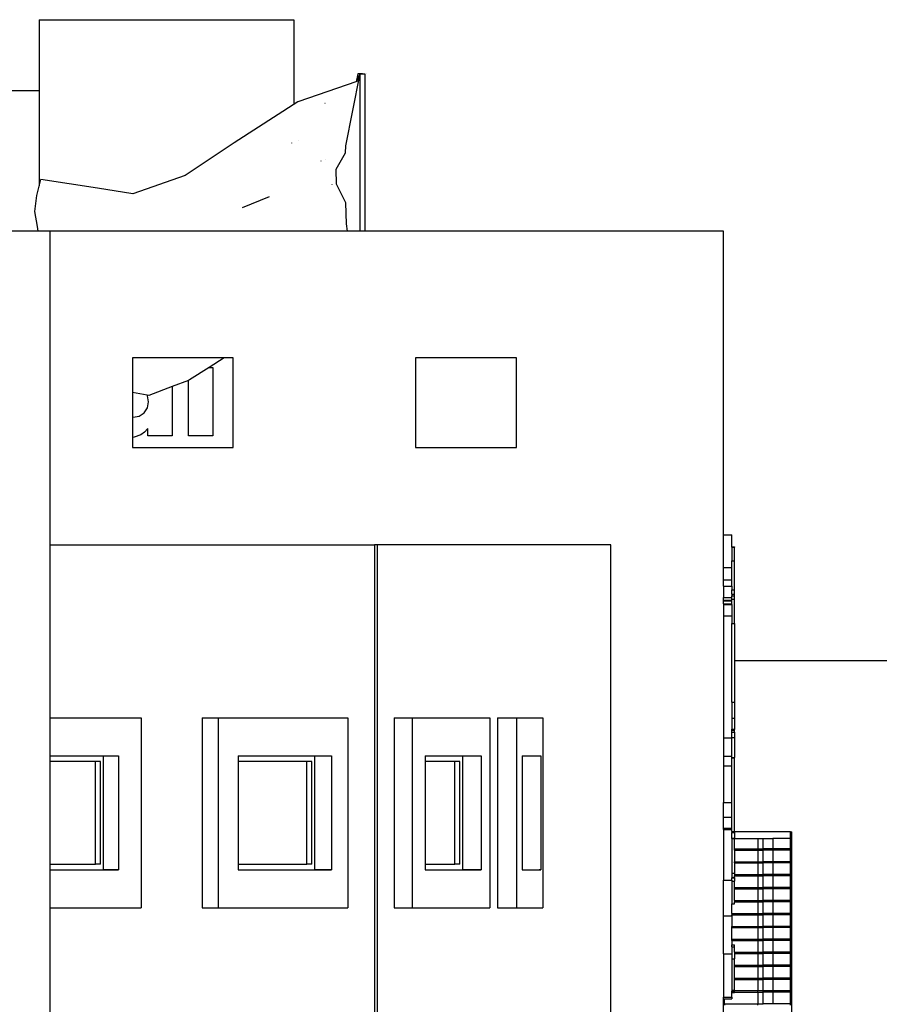
# Model space of a CAD drawing. Units: millimetres. Extents: x 1328 to 1490, y 991 to 1120.
# Drawn here: x 1383 to 1387, y 1008 to 1014 of the extents above; entities that cross this region are included whole.
import ezdxf

# ---------------------------------------------------------------- set-up
doc = ezdxf.new("R2010")
doc.units = ezdxf.units.MM
doc.layers.add('0-05-ABERTURAS', color=2, linetype='Continuous')
doc.layers.add('Piso', color=1, linetype='Continuous')

# ---------------------------------------------------------------- blocks, each defined once
blk = doc.blocks.new('ff2')
at = {"layer": '0-05-ABERTURAS', "color": 3}
for p, q in [((1420.5932, 1183.95), (1419.4377, 1183.95)), ((1420.5932, 1182.3), (1420.5932, 1183.95)), ((1420.6164, 1183.95), (1420.5932, 1183.95)), ((1420.5932, 1178.79), (1420.5932, 1182.3))]:
    blk.add_line(p, q, dxfattribs=at)
at = {"layer": '0-05-ABERTURAS'}
for p, q in [((1420.5932, 1182.3), (1422.2995, 1182.3)), ((1422.2995, 1182.3), (1422.2995, 1178.79)), ((1422.3136, 1182.3), (1422.2995, 1182.3)), ((1422.3136, 1182.3), (1422.3136, 1178.79)), ((1423.5441, 1182.3), (1422.3136, 1182.3)), ((1423.5441, 1178.79), (1423.5441, 1182.3)), ((1420.5932, 1181.39), (1421.0724, 1181.39)), ((1421.0724, 1181.39), (1421.0724, 1180.39)), ((1421.393, 1181.39), (1422.1606, 1181.39)), ((1421.393, 1181.39), (1421.393, 1180.39)), ((1421.4774, 1181.39), (1421.4774, 1180.39)), ((1422.1606, 1181.39), (1422.1606, 1180.39)), ((1422.404, 1181.39), (1422.9074, 1181.39)), ((1422.404, 1181.39), (1422.404, 1180.39)), ((1422.4977, 1181.39), (1422.4977, 1180.39)), ((1422.9074, 1181.39), (1422.9074, 1180.39)), ((1422.9479, 1181.39), (1423.185, 1181.39)), ((1422.9479, 1181.39), (1422.9479, 1180.39)), ((1423.0466, 1181.39), (1423.0466, 1180.39)), ((1423.185, 1181.39), (1423.185, 1180.39)), ((1420.5932, 1181.19), (1420.8732, 1181.19)), ((1420.5932, 1181.19), (1420.9529, 1181.19)), ((1420.8732, 1181.19), (1420.9529, 1181.19)), ((1420.9529, 1181.19), (1420.9529, 1180.59)), ((1421.5831, 1181.19), (1421.5831, 1181.16)), ((1421.5831, 1181.19), (1421.9846, 1181.19)), ((1421.5831, 1181.19), (1422.0745, 1181.19)), ((1421.5831, 1181.16), (1421.5831, 1180.62)), ((1421.9846, 1181.19), (1422.0745, 1181.19)), ((1422.0745, 1181.19), (1422.0745, 1180.59)), ((1422.5658, 1181.19), (1422.5658, 1181.16)), ((1422.5658, 1181.19), (1422.7636, 1181.19)), ((1422.5658, 1181.19), (1422.8606, 1181.19)), ((1422.5658, 1181.16), (1422.5658, 1180.62)), ((1422.7636, 1181.19), (1422.8606, 1181.19)), ((1422.8606, 1181.19), (1422.8606, 1180.59)), ((1423.0767, 1181.19), (1423.0767, 1181.16)), ((1423.0767, 1181.19), (1423.1664, 1181.19)), ((1423.0767, 1181.19), (1423.1748, 1181.19)), ((1423.0767, 1181.16), (1423.0767, 1180.62)), ((1423.1664, 1181.19), (1423.1748, 1181.19)), ((1423.1748, 1181.19), (1423.1748, 1180.59)), ((1420.5932, 1180.59), (1420.8732, 1180.59)), ((1420.5932, 1180.59), (1420.9529, 1180.59)), ((1420.9529, 1180.59), (1420.8732, 1180.59)), ((1421.5831, 1180.62), (1421.5831, 1180.59)), ((1421.5831, 1180.59), (1421.9846, 1180.59)), ((1421.5831, 1180.59), (1422.0745, 1180.59)), ((1422.0745, 1180.59), (1421.9846, 1180.59)), ((1422.5658, 1180.62), (1422.5658, 1180.59)), ((1422.5658, 1180.59), (1422.7636, 1180.59)), ((1422.5658, 1180.59), (1422.8606, 1180.59)), ((1422.8606, 1180.59), (1422.7636, 1180.59)), ((1423.0767, 1180.62), (1423.0767, 1180.59)), ((1423.0767, 1180.59), (1423.1664, 1180.59)), ((1423.0767, 1180.59), (1423.1748, 1180.59)), ((1423.1748, 1180.59), (1423.1664, 1180.59)), ((1420.5932, 1180.39), (1421.0724, 1180.39)), ((1421.393, 1180.39), (1422.1606, 1180.39)), ((1422.404, 1180.39), (1422.9074, 1180.39)), ((1422.9479, 1180.39), (1423.185, 1180.39))]:
    blk.add_line(p, q, dxfattribs=at)
at = {"layer": 'Piso'}
for p, q in [((1420.5358, 1185.0624), (1421.8758, 1185.0624)), ((1420.5358, 1185.0624), (1420.5358, 1184.1884)), ((1421.8758, 1185.0624), (1421.8758, 1184.6172)), ((1422.1494, 1184.3996), (1422.2232, 1184.7701)), ((1422.2131, 1184.7773), (1422.2038, 1184.7357)), ((1422.2072, 1184.7369), (1422.2232, 1184.7742)), ((1422.2131, 1184.7778), (1422.2132, 1184.7778)), ((1422.2131, 1184.7773), (1422.2131, 1184.7778)), ((1422.2238, 1184.7773), (1422.2131, 1184.7773)), ((1422.2232, 1184.7778), (1422.2232, 1184.7742)), ((1422.2232, 1184.7778), (1422.2493, 1184.7778)), ((1422.2232, 1184.7742), (1422.2238, 1184.7756)), ((1422.2232, 1184.7742), (1422.2232, 1184.7701)), ((1422.2232, 1184.7701), (1422.2238, 1184.773)), ((1422.2232, 1184.7701), (1422.2232, 1183.95)), ((1422.2273, 1184.7773), (1422.2252, 1184.7773)), ((1422.2301, 1184.7778), (1422.227, 1184.7778)), ((1422.2363, 1184.7778), (1422.2301, 1184.7778)), ((1422.2333, 1184.7773), (1422.2301, 1184.7773)), ((1422.2493, 1184.7778), (1422.2493, 1183.95)), ((1422.2594, 1184.7778), (1422.2595, 1184.7778)), ((1422.2072, 1184.7369), (1421.8963, 1184.6305)), ((1410.947, 1184.69), (1420.5358, 1184.69)), ((1421.8963, 1184.6305), (1421.5619, 1184.4151)), ((1422.0399, 1184.6223), (1422.0392, 1184.6214)), ((1422.0392, 1184.6214), (1422.0394, 1184.6223)), ((1421.5619, 1184.4151), (1421.3038, 1184.2421)), ((1421.8641, 1184.4142), (1421.8631, 1184.4132)), ((1421.8634, 1184.4139), (1421.8631, 1184.4132)), ((1421.8641, 1184.4142), (1421.8634, 1184.4139)), ((1421.899, 1184.4283), (1421.8984, 1184.4281)), ((1421.8991, 1184.4279), (1421.8984, 1184.4281)), ((1421.899, 1184.4283), (1421.8991, 1184.4279)), ((1422.0986, 1184.2761), (1422.148, 1184.3627)), ((1422.148, 1184.3627), (1422.1494, 1184.3996)), ((1422.0174, 1184.3203), (1422.017, 1184.3191)), ((1422.0402, 1184.3268), (1422.0399, 1184.3276)), ((1422.1002, 1184.1974), (1422.0986, 1184.2761)), ((1420.5233, 1184.1383), (1420.544, 1184.2216)), ((1420.8429, 1184.1756), (1420.544, 1184.2216)), ((1421.3038, 1184.2421), (1421.0279, 1184.1472)), ((1421.0279, 1184.1472), (1420.8429, 1184.1756)), ((1422.0762, 1184.1971), (1422.0758, 1184.1954)), ((1422.1493, 1184.0994), (1422.1002, 1184.1974)), ((1420.5127, 1184.0534), (1420.5233, 1184.1383)), ((1421.7464, 1184.1299), (1421.6046, 1184.0733)), ((1421.7466, 1184.1299), (1421.7464, 1184.1299)), ((1422.1529, 1183.9892), (1422.1493, 1184.0994)), ((1420.5276, 1183.9748), (1420.5127, 1184.0534)), ((1420.53, 1183.95), (1420.5276, 1183.9748)), ((1421.8344, 1183.95), (1420.6164, 1183.95)), ((1422.2232, 1183.95), (1421.8344, 1183.95)), ((1422.1577, 1183.95), (1422.1529, 1183.9892)), ((1422.2493, 1183.95), (1422.2232, 1183.95)), ((1424.1358, 1183.95), (1422.2493, 1183.95)), ((1424.1358, 1182.3531), (1424.1358, 1183.95)), ((1421.51, 1183.2833), (1421.0262, 1183.2833)), ((1421.0262, 1183.2833), (1421.0262, 1183.1009)), ((1421.51, 1183.2833), (1421.4298, 1183.2325)), ((1421.5562, 1183.2833), (1421.51, 1183.2833)), ((1421.5562, 1182.8114), (1421.5562, 1183.2833)), ((1422.5162, 1183.2833), (1422.5162, 1182.8114)), ((1423.0462, 1183.2833), (1422.5162, 1183.2833)), ((1423.0462, 1182.8114), (1423.0462, 1183.2833)), ((1421.4298, 1183.2325), (1421.3269, 1183.1673)), ((1421.4298, 1183.2325), (1421.4494, 1183.2325)), ((1421.4494, 1183.2325), (1421.4494, 1182.8729)), ((1421.3219, 1183.1654), (1421.2355, 1183.1326)), ((1421.3269, 1183.1673), (1421.3219, 1183.1654)), ((1421.3219, 1182.8729), (1421.3219, 1183.1654)), ((1421.2355, 1183.1326), (1421.1125, 1183.0859)), ((1421.2355, 1183.1326), (1421.2355, 1182.8729)), ((1421.1037, 1183.0874), (1421.0262, 1183.1009)), ((1421.0262, 1183.1009), (1421.0262, 1182.9721)), ((1421.1059, 1183.0841), (1421.1037, 1183.0874)), ((1421.1125, 1183.0859), (1421.1037, 1183.0874)), ((1421.1119, 1183.0527), (1421.1059, 1183.0841)), ((1421.0882, 1182.9948), (1421.106, 1183.0211)), ((1421.106, 1183.0211), (1421.1119, 1183.0527)), ((1421.0262, 1182.9721), (1421.0302, 1182.9713)), ((1421.0262, 1182.9721), (1421.0262, 1182.8646)), ((1421.0302, 1182.9713), (1421.0618, 1182.9772)), ((1421.0618, 1182.9772), (1421.0882, 1182.9948)), ((1421.108, 1182.9128), (1421.0898, 1182.893)), ((1421.108, 1182.8729), (1421.108, 1182.9128)), ((1421.0366, 1182.8658), (1421.0262, 1182.8646)), ((1421.0262, 1182.8646), (1421.0262, 1182.8114)), ((1421.0713, 1182.8795), (1421.0366, 1182.8658)), ((1421.0898, 1182.893), (1421.0713, 1182.8795)), ((1421.2355, 1182.8729), (1421.108, 1182.8729)), ((1421.4494, 1182.8729), (1421.3219, 1182.8729)), ((1421.0262, 1182.8114), (1421.5562, 1182.8114)), ((1422.5162, 1182.8114), (1423.0462, 1182.8114)), ((1424.1358, 1182.3531), (1424.1798, 1182.3531)), ((1424.1358, 1182.1808), (1424.1358, 1182.3531)), ((1424.1798, 1182.2901), (1424.1798, 1182.3531)), ((1424.1798, 1182.2885), (1424.1798, 1182.2901)), ((1424.1798, 1182.2901), (1424.193, 1182.2901)), ((1424.1798, 1182.2885), (1424.193, 1182.2885)), ((1424.1798, 1182.2885), (1424.1798, 1182.2158)), ((1424.193, 1182.2901), (1424.193, 1182.2885)), ((1424.193, 1182.2158), (1424.193, 1182.2885)), ((1424.1358, 1182.1166), (1424.1358, 1182.1808)), ((1424.1358, 1182.1808), (1424.1798, 1182.1808)), ((1424.1798, 1182.2158), (1424.193, 1182.2158)), ((1424.1798, 1182.1808), (1424.1798, 1182.2158)), ((1424.1798, 1182.1166), (1424.1798, 1182.1808)), ((1424.193, 1182.0636), (1424.193, 1182.2158)), ((1424.1358, 1182.1166), (1424.1798, 1182.1166)), ((1424.1358, 1182.0821), (1424.1358, 1182.1166)), ((1424.1358, 1182.0821), (1424.1798, 1182.0821)), ((1424.1358, 1182.0821), (1424.1358, 1182.0224)), ((1424.1798, 1182.0821), (1424.1798, 1182.1166)), ((1424.1798, 1182.0821), (1424.1798, 1182.0636)), ((1424.1798, 1182.0636), (1424.193, 1182.0636)), ((1424.1798, 1182.0413), (1424.1798, 1182.0636)), ((1424.1798, 1182.0413), (1424.193, 1182.0413)), ((1424.1798, 1182.0413), (1424.1798, 1182.032)), ((1424.1798, 1182.032), (1424.193, 1182.032)), ((1424.1798, 1182.0224), (1424.1798, 1182.032)), ((1424.193, 1182.0413), (1424.193, 1182.0636)), ((1424.193, 1182.032), (1424.193, 1182.0413)), ((1424.193, 1182.0145), (1424.193, 1182.032)), ((1424.1358, 1182.0224), (1424.1798, 1182.0224)), ((1424.1358, 1182.0093), (1424.1358, 1182.0224)), ((1424.1358, 1182.0064), (1424.1358, 1182.0093)), ((1424.1358, 1182.0093), (1424.1798, 1182.0093)), ((1424.1358, 1181.9895), (1424.1358, 1182.0064)), ((1424.1358, 1182.0064), (1424.1798, 1182.0064)), ((1424.1358, 1181.9895), (1424.1798, 1181.9895)), ((1424.1358, 1181.9895), (1424.1358, 1181.9862)), ((1424.1358, 1181.9862), (1424.1798, 1181.9862)), ((1424.1358, 1181.9862), (1424.1358, 1181.9273)), ((1424.1798, 1182.0145), (1424.1798, 1182.0224)), ((1424.1798, 1182.0145), (1424.193, 1182.0145)), ((1424.1798, 1182.0093), (1424.1798, 1182.0145)), ((1424.1798, 1182.0064), (1424.1798, 1182.0093)), ((1424.1798, 1181.9895), (1424.1798, 1182.0064)), ((1424.1798, 1181.9862), (1424.1798, 1181.9895)), ((1424.1798, 1181.9862), (1424.1798, 1181.9273)), ((1424.193, 1181.8857), (1424.193, 1182.0145)), ((1424.1358, 1181.9273), (1424.1798, 1181.9273)), ((1424.1358, 1181.9273), (1424.1358, 1181.2841)), ((1424.1798, 1181.9273), (1424.1798, 1181.8857)), ((1424.1798, 1181.8857), (1424.193, 1181.8857)), ((1424.1798, 1181.4729), (1424.1798, 1181.8857)), ((1424.193, 1181.8857), (1424.193, 1181.69)), ((1431.9236, 1181.69), (1424.193, 1181.69)), ((1424.193, 1181.69), (1424.193, 1181.4729)), ((1424.1798, 1181.4729), (1424.193, 1181.4729)), ((1424.1798, 1181.4729), (1424.1798, 1181.3877)), ((1424.193, 1181.4729), (1424.193, 1181.3877)), ((1424.1798, 1181.3877), (1424.193, 1181.3877)), ((1424.1798, 1181.3877), (1424.1798, 1181.3308)), ((1424.193, 1181.3877), (1424.193, 1181.3308)), ((1424.1798, 1181.3308), (1424.193, 1181.3308)), ((1424.1798, 1181.3295), (1424.1798, 1181.3308)), ((1424.1798, 1181.3295), (1424.193, 1181.3295)), ((1424.1798, 1181.3254), (1424.1798, 1181.3295)), ((1424.1798, 1181.3254), (1424.193, 1181.3254)), ((1424.1798, 1181.3152), (1424.1798, 1181.3254)), ((1424.1798, 1181.3152), (1424.193, 1181.3152)), ((1424.1798, 1181.2863), (1424.1798, 1181.3152)), ((1424.193, 1181.3308), (1424.193, 1181.3295)), ((1424.193, 1181.3254), (1424.193, 1181.3295)), ((1424.193, 1181.3152), (1424.193, 1181.3254)), ((1424.193, 1181.3152), (1424.193, 1181.2863)), ((1424.1358, 1181.2841), (1424.1798, 1181.2841)), ((1424.1358, 1181.2841), (1424.1358, 1181.1883)), ((1424.1798, 1181.2863), (1424.193, 1181.2863)), ((1424.1798, 1181.2841), (1424.1798, 1181.2863)), ((1424.1798, 1181.1883), (1424.1798, 1181.2841)), ((1424.193, 1181.2863), (1424.193, 1181.1823)), ((1420.8326, 1181.16), (1420.5932, 1181.16)), ((1420.8326, 1180.62), (1420.8326, 1181.16)), ((1420.8589, 1181.16), (1420.8326, 1181.16)), ((1420.8589, 1180.62), (1420.8589, 1181.16)), ((1420.8732, 1181.19), (1420.8732, 1180.59)), ((1421.9439, 1181.16), (1421.5831, 1181.16)), ((1421.9439, 1180.62), (1421.9439, 1181.16)), ((1421.9703, 1181.16), (1421.9439, 1181.16)), ((1421.9703, 1180.62), (1421.9703, 1181.16)), ((1421.9846, 1181.19), (1421.9846, 1180.59)), ((1422.7229, 1181.16), (1422.5658, 1181.16)), ((1422.7229, 1180.62), (1422.7229, 1181.16)), ((1422.7492, 1181.16), (1422.7229, 1181.16)), ((1422.7492, 1180.62), (1422.7492, 1181.16)), ((1422.7636, 1181.19), (1422.7636, 1180.59)), ((1424.1358, 1181.1883), (1424.1798, 1181.1883)), ((1424.1358, 1181.1883), (1424.1358, 1181.1384)), ((1424.1798, 1181.1823), (1424.1798, 1181.1883)), ((1424.1798, 1181.1789), (1424.1798, 1181.1823)), ((1424.1798, 1181.1823), (1424.193, 1181.1823)), ((1424.1798, 1181.1789), (1424.193, 1181.1789)), ((1424.1798, 1181.1384), (1424.1798, 1181.1789)), ((1424.193, 1181.1789), (1424.193, 1181.1823)), ((1424.193, 1180.7914), (1424.193, 1181.1789)), ((1424.1358, 1181.1384), (1424.1798, 1181.1384)), ((1424.1358, 1181.1384), (1424.1358, 1180.9449)), ((1424.1798, 1180.9449), (1424.1798, 1181.1384)), ((1424.1358, 1180.9449), (1424.1798, 1180.9449)), ((1424.1358, 1180.8682), (1424.1358, 1180.9449)), ((1424.1798, 1180.8682), (1424.1798, 1180.9449)), ((1424.1358, 1180.8102), (1424.1358, 1180.8682)), ((1424.1358, 1180.8682), (1424.1798, 1180.8682)), ((1424.1798, 1180.8102), (1424.1798, 1180.8682)), ((1424.1358, 1180.802), (1424.1358, 1180.8102)), ((1424.1358, 1180.8102), (1424.1798, 1180.8102)), ((1424.1358, 1180.802), (1424.1798, 1180.802)), ((1424.1358, 1180.802), (1424.1358, 1180.5356)), ((1424.1798, 1180.802), (1424.1798, 1180.8102)), ((1424.1798, 1180.7914), (1424.1798, 1180.802)), ((1424.1798, 1180.7914), (1424.193, 1180.7914)), ((1424.1798, 1180.7914), (1424.1798, 1180.787)), ((1424.1798, 1180.787), (1424.193, 1180.787)), ((1424.1798, 1180.7576), (1424.1798, 1180.787)), ((1424.193, 1180.7914), (1424.193, 1180.79)), ((1424.193, 1180.787), (1424.193, 1180.79)), ((1424.4886, 1180.79), (1424.193, 1180.79)), ((1424.193, 1180.787), (1424.193, 1180.7576)), ((1424.4886, 1180.756), (1424.4886, 1180.79)), ((1424.4886, 1180.79), (1424.4948, 1180.79)), ((1424.4948, 1180.756), (1424.4948, 1180.79)), ((1424.1798, 1180.7561), (1424.1798, 1180.7576)), ((1424.1798, 1180.7576), (1424.193, 1180.7576)), ((1424.1798, 1180.7561), (1424.193, 1180.7561)), ((1424.1798, 1180.7561), (1424.1798, 1180.5738)), ((1424.193, 1180.7576), (1424.193, 1180.7561)), ((1424.193, 1180.7561), (1424.193, 1180.756)), ((1424.193, 1180.756), (1424.3162, 1180.756)), ((1424.193, 1180.7014), (1424.193, 1180.756)), ((1424.3162, 1180.756), (1424.3174, 1180.756)), ((1424.3162, 1180.756), (1424.3162, 1180.7014)), ((1424.3174, 1180.756), (1424.3174, 1180.7014)), ((1424.3174, 1180.756), (1424.3446, 1180.756)), ((1424.3446, 1180.756), (1424.3948, 1180.756)), ((1424.3446, 1180.7014), (1424.3446, 1180.756)), ((1424.3948, 1180.756), (1424.3948, 1180.7014)), ((1424.4886, 1180.756), (1424.3948, 1180.756)), ((1424.4886, 1180.756), (1424.4948, 1180.756)), ((1424.4886, 1180.7014), (1424.4886, 1180.756)), ((1424.4948, 1178.824), (1424.4948, 1180.756)), ((1424.193, 1180.7014), (1424.3162, 1180.7014)), ((1424.193, 1180.6946), (1424.193, 1180.7014)), ((1424.193, 1180.6946), (1424.3162, 1180.6946)), ((1424.193, 1180.6946), (1424.193, 1180.6334)), ((1424.3162, 1180.7014), (1424.3174, 1180.7014)), ((1424.3162, 1180.6946), (1424.3162, 1180.7014)), ((1424.3162, 1180.6946), (1424.3174, 1180.6946)), ((1424.3162, 1180.6946), (1424.3162, 1180.6334)), ((1424.3174, 1180.7014), (1424.3446, 1180.7014)), ((1424.3174, 1180.6946), (1424.3174, 1180.7014)), ((1424.3174, 1180.6946), (1424.3446, 1180.6946)), ((1424.3174, 1180.6946), (1424.3174, 1180.6334)), ((1424.3446, 1180.6988), (1424.3446, 1180.7014)), ((1424.3948, 1180.7014), (1424.3446, 1180.7014)), ((1424.3446, 1180.6946), (1424.3446, 1180.698)), ((1424.3446, 1180.6334), (1424.3446, 1180.6946)), ((1424.3948, 1180.6946), (1424.3446, 1180.6946)), ((1424.3948, 1180.7014), (1424.3948, 1180.6988)), ((1424.4886, 1180.7014), (1424.3948, 1180.7014)), ((1424.3948, 1180.698), (1424.3948, 1180.6946)), ((1424.3948, 1180.6946), (1424.3948, 1180.6334)), ((1424.4886, 1180.6946), (1424.3948, 1180.6946)), ((1424.4886, 1180.7014), (1424.4886, 1180.6946)), ((1424.4886, 1180.6334), (1424.4886, 1180.6946)), ((1424.193, 1180.6334), (1424.3162, 1180.6334)), ((1424.193, 1180.6266), (1424.193, 1180.6334)), ((1424.193, 1180.6266), (1424.3162, 1180.6266)), ((1424.193, 1180.6266), (1424.193, 1180.5738)), ((1424.3162, 1180.6334), (1424.3174, 1180.6334)), ((1424.3162, 1180.6266), (1424.3162, 1180.6334)), ((1424.3162, 1180.6266), (1424.3174, 1180.6266)), ((1424.3162, 1180.6266), (1424.3162, 1180.5653)), ((1424.3174, 1180.6334), (1424.3446, 1180.6334)), ((1424.3174, 1180.6266), (1424.3174, 1180.6334)), ((1424.3174, 1180.6266), (1424.3446, 1180.6266)), ((1424.3174, 1180.6266), (1424.3174, 1180.5653)), ((1424.3446, 1180.6332), (1424.3446, 1180.6334)), ((1424.3948, 1180.6334), (1424.3446, 1180.6334)), ((1424.3446, 1180.6283), (1424.3446, 1180.6329)), ((1424.3446, 1180.6266), (1424.3446, 1180.6276)), ((1424.3446, 1180.5653), (1424.3446, 1180.6266)), ((1424.3948, 1180.6266), (1424.3446, 1180.6266)), ((1424.3948, 1180.6334), (1424.3948, 1180.6332)), ((1424.4886, 1180.6334), (1424.3948, 1180.6334)), ((1424.3948, 1180.6329), (1424.3948, 1180.6283)), ((1424.3948, 1180.6276), (1424.3948, 1180.6266)), ((1424.3948, 1180.6266), (1424.3948, 1180.5653)), ((1424.4886, 1180.6266), (1424.3948, 1180.6266)), ((1424.4886, 1180.6334), (1424.4886, 1180.6266)), ((1424.4886, 1180.5653), (1424.4886, 1180.6266)), ((1420.5932, 1180.62), (1420.8326, 1180.62)), ((1420.8589, 1180.62), (1420.8326, 1180.62)), ((1421.5831, 1180.62), (1421.9439, 1180.62)), ((1421.9703, 1180.62), (1421.9439, 1180.62)), ((1422.5658, 1180.62), (1422.7229, 1180.62)), ((1422.7492, 1180.62), (1422.7229, 1180.62)), ((1424.1798, 1180.5738), (1424.193, 1180.5738)), ((1424.1798, 1180.5738), (1424.1798, 1180.5503)), ((1424.193, 1180.5738), (1424.193, 1180.5653)), ((1424.1358, 1180.5356), (1424.1798, 1180.5356)), ((1424.1358, 1180.3491), (1424.1358, 1180.5356)), ((1424.1798, 1180.5503), (1424.193, 1180.5503)), ((1424.1798, 1180.5503), (1424.1798, 1180.5489)), ((1424.1798, 1180.5489), (1424.193, 1180.5489)), ((1424.1798, 1180.5356), (1424.1798, 1180.5489)), ((1424.1798, 1180.5356), (1424.1798, 1180.5317)), ((1424.1798, 1180.5317), (1424.193, 1180.5317)), ((1424.1798, 1180.5317), (1424.1798, 1180.411)), ((1424.193, 1180.5653), (1424.3162, 1180.5653)), ((1424.193, 1180.5653), (1424.193, 1180.5585)), ((1424.193, 1180.5585), (1424.3162, 1180.5585)), ((1424.193, 1180.5503), (1424.193, 1180.5585)), ((1424.193, 1180.5503), (1424.193, 1180.5489)), ((1424.193, 1180.5489), (1424.193, 1180.5317)), ((1424.193, 1180.4973), (1424.193, 1180.5317)), ((1424.3162, 1180.5653), (1424.3174, 1180.5653)), ((1424.3162, 1180.5585), (1424.3162, 1180.5653)), ((1424.3162, 1180.5585), (1424.3174, 1180.5585)), ((1424.3162, 1180.5585), (1424.3162, 1180.4973)), ((1424.3174, 1180.5653), (1424.3446, 1180.5653)), ((1424.3174, 1180.5585), (1424.3174, 1180.5653)), ((1424.3174, 1180.5585), (1424.3446, 1180.5585)), ((1424.3174, 1180.5585), (1424.3174, 1180.4973)), ((1424.3446, 1180.5636), (1424.3446, 1180.5653)), ((1424.3948, 1180.5653), (1424.3446, 1180.5653)), ((1424.3446, 1180.5585), (1424.3446, 1180.5628)), ((1424.3446, 1180.4973), (1424.3446, 1180.5585)), ((1424.3948, 1180.5585), (1424.3446, 1180.5585)), ((1424.3948, 1180.5653), (1424.3948, 1180.5636)), ((1424.4886, 1180.5653), (1424.3948, 1180.5653)), ((1424.3948, 1180.5628), (1424.3948, 1180.5585)), ((1424.3948, 1180.5585), (1424.3948, 1180.4973)), ((1424.4886, 1180.5585), (1424.3948, 1180.5585)), ((1424.4886, 1180.5585), (1424.4886, 1180.5653)), ((1424.4886, 1180.4973), (1424.4886, 1180.5585)), ((1424.193, 1180.4973), (1424.3162, 1180.4973)), ((1424.193, 1180.4905), (1424.193, 1180.4973)), ((1424.193, 1180.4905), (1424.3162, 1180.4905)), ((1424.193, 1180.4293), (1424.193, 1180.4905)), ((1424.3162, 1180.4973), (1424.3174, 1180.4973)), ((1424.3162, 1180.4905), (1424.3162, 1180.4973)), ((1424.3162, 1180.4905), (1424.3174, 1180.4905)), ((1424.3162, 1180.4905), (1424.3162, 1180.4293)), ((1424.3174, 1180.4973), (1424.3446, 1180.4973)), ((1424.3174, 1180.4905), (1424.3174, 1180.4973)), ((1424.3174, 1180.4905), (1424.3446, 1180.4905)), ((1424.3174, 1180.4905), (1424.3174, 1180.4293)), ((1424.3446, 1180.4939), (1424.3446, 1180.4973)), ((1424.3948, 1180.4973), (1424.3446, 1180.4973)), ((1424.3446, 1180.4905), (1424.3446, 1180.4931)), ((1424.3446, 1180.4293), (1424.3446, 1180.4905)), ((1424.3948, 1180.4905), (1424.3446, 1180.4905)), ((1424.3948, 1180.4973), (1424.3948, 1180.4939)), ((1424.4886, 1180.4973), (1424.3948, 1180.4973)), ((1424.3948, 1180.4931), (1424.3948, 1180.4905)), ((1424.3948, 1180.4905), (1424.3948, 1180.4293)), ((1424.4886, 1180.4905), (1424.3948, 1180.4905)), ((1424.4886, 1180.4905), (1424.4886, 1180.4973)), ((1424.4886, 1180.4293), (1424.4886, 1180.4905)), ((1424.193, 1180.4293), (1424.3162, 1180.4293)), ((1424.193, 1180.4293), (1424.193, 1180.4225)), ((1424.193, 1180.4225), (1424.3162, 1180.4225)), ((1424.193, 1180.411), (1424.193, 1180.4225)), ((1424.3162, 1180.4293), (1424.3174, 1180.4293)), ((1424.3162, 1180.4225), (1424.3162, 1180.4293)), ((1424.3162, 1180.4225), (1424.3174, 1180.4225)), ((1424.3162, 1180.4225), (1424.3162, 1180.3613)), ((1424.3174, 1180.4293), (1424.3446, 1180.4293)), ((1424.3174, 1180.4225), (1424.3174, 1180.4293)), ((1424.3174, 1180.4225), (1424.3446, 1180.4225)), ((1424.3174, 1180.4225), (1424.3174, 1180.3613)), ((1424.3446, 1180.4283), (1424.3446, 1180.4293)), ((1424.3948, 1180.4293), (1424.3446, 1180.4293)), ((1424.3446, 1180.4235), (1424.3446, 1180.4276)), ((1424.3446, 1180.4225), (1424.3446, 1180.423)), ((1424.3446, 1180.3613), (1424.3446, 1180.4225)), ((1424.3948, 1180.4225), (1424.3446, 1180.4225)), ((1424.3948, 1180.4293), (1424.3948, 1180.4283)), ((1424.4886, 1180.4293), (1424.3948, 1180.4293)), ((1424.3948, 1180.4276), (1424.3948, 1180.4235)), ((1424.3948, 1180.423), (1424.3948, 1180.4225)), ((1424.3948, 1180.4225), (1424.3948, 1180.3613)), ((1424.4886, 1180.4225), (1424.3948, 1180.4225)), ((1424.4886, 1180.4293), (1424.4886, 1180.4225)), ((1424.4886, 1180.3613), (1424.4886, 1180.4225)), ((1424.1798, 1180.411), (1424.193, 1180.411)), ((1424.1798, 1180.3613), (1424.1798, 1180.411)), ((1424.1358, 1180.3491), (1424.1798, 1180.3491)), ((1424.1358, 1180.148), (1424.1358, 1180.3491)), ((1424.1798, 1180.3613), (1424.3162, 1180.3613)), ((1424.1798, 1180.3613), (1424.1798, 1180.3545)), ((1424.1798, 1180.3545), (1424.3162, 1180.3545)), ((1424.1798, 1180.3491), (1424.1798, 1180.3545)), ((1424.1798, 1180.3491), (1424.1798, 1180.2933)), ((1424.3162, 1180.3613), (1424.3174, 1180.3613)), ((1424.3162, 1180.3545), (1424.3162, 1180.3613)), ((1424.3162, 1180.3545), (1424.3174, 1180.3545)), ((1424.3162, 1180.3545), (1424.3162, 1180.2933)), ((1424.3174, 1180.3613), (1424.3446, 1180.3613)), ((1424.3174, 1180.3545), (1424.3174, 1180.3613)), ((1424.3174, 1180.3545), (1424.3446, 1180.3545)), ((1424.3174, 1180.3545), (1424.3174, 1180.2933)), ((1424.3446, 1180.3588), (1424.3446, 1180.3613)), ((1424.3948, 1180.3613), (1424.3446, 1180.3613)), ((1424.3446, 1180.3545), (1424.3446, 1180.3579)), ((1424.3446, 1180.2933), (1424.3446, 1180.3545)), ((1424.3948, 1180.3545), (1424.3446, 1180.3545)), ((1424.3948, 1180.3613), (1424.3948, 1180.3588)), ((1424.4886, 1180.3613), (1424.3948, 1180.3613)), ((1424.3948, 1180.3579), (1424.3948, 1180.3545)), ((1424.3948, 1180.3545), (1424.3948, 1180.2933)), ((1424.4886, 1180.3545), (1424.3948, 1180.3545)), ((1424.4886, 1180.3613), (1424.4886, 1180.3545)), ((1424.4886, 1180.2933), (1424.4886, 1180.3545)), ((1424.1798, 1180.2933), (1424.3162, 1180.2933)), ((1424.1798, 1180.2865), (1424.1798, 1180.2933)), ((1424.1798, 1180.2865), (1424.3162, 1180.2865)), ((1424.1798, 1180.2253), (1424.1798, 1180.2865)), ((1424.3162, 1180.2933), (1424.3174, 1180.2933)), ((1424.3162, 1180.2865), (1424.3162, 1180.2933)), ((1424.3162, 1180.2865), (1424.3174, 1180.2865)), ((1424.3162, 1180.2865), (1424.3162, 1180.2253)), ((1424.3174, 1180.2933), (1424.3446, 1180.2933)), ((1424.3174, 1180.2865), (1424.3174, 1180.2933)), ((1424.3174, 1180.2865), (1424.3446, 1180.2865)), ((1424.3174, 1180.2865), (1424.3174, 1180.2253)), ((1424.3446, 1180.2932), (1424.3446, 1180.2933)), ((1424.3948, 1180.2933), (1424.3446, 1180.2933)), ((1424.3446, 1180.2882), (1424.3446, 1180.2928)), ((1424.3446, 1180.2865), (1424.3446, 1180.2875)), ((1424.3446, 1180.2253), (1424.3446, 1180.2865)), ((1424.3948, 1180.2865), (1424.3446, 1180.2865)), ((1424.3948, 1180.2933), (1424.3948, 1180.2932)), ((1424.4886, 1180.2933), (1424.3948, 1180.2933)), ((1424.3948, 1180.2928), (1424.3948, 1180.2882)), ((1424.3948, 1180.2875), (1424.3948, 1180.2865)), ((1424.3948, 1180.2865), (1424.3948, 1180.2253)), ((1424.4886, 1180.2865), (1424.3948, 1180.2865)), ((1424.4886, 1180.2865), (1424.4886, 1180.2933)), ((1424.4886, 1180.2253), (1424.4886, 1180.2865)), ((1424.1798, 1180.2253), (1424.3162, 1180.2253)), ((1424.1798, 1180.2185), (1424.1798, 1180.2253)), ((1424.1798, 1180.2185), (1424.3162, 1180.2185)), ((1424.1798, 1180.2185), (1424.1798, 1180.1965)), ((1424.3162, 1180.2253), (1424.3174, 1180.2253)), ((1424.3162, 1180.2185), (1424.3162, 1180.2253)), ((1424.3162, 1180.2185), (1424.3174, 1180.2185)), ((1424.3162, 1180.2185), (1424.3162, 1180.1573)), ((1424.3174, 1180.2253), (1424.3446, 1180.2253)), ((1424.3174, 1180.2185), (1424.3174, 1180.2253)), ((1424.3174, 1180.2185), (1424.3446, 1180.2185)), ((1424.3174, 1180.2185), (1424.3174, 1180.1573)), ((1424.3446, 1180.2236), (1424.3446, 1180.2253)), ((1424.3948, 1180.2253), (1424.3446, 1180.2253)), ((1424.3446, 1180.2185), (1424.3446, 1180.2228)), ((1424.3446, 1180.1573), (1424.3446, 1180.2185)), ((1424.3948, 1180.2185), (1424.3446, 1180.2185)), ((1424.3948, 1180.2253), (1424.3948, 1180.2236)), ((1424.4886, 1180.2253), (1424.3948, 1180.2253)), ((1424.3948, 1180.2228), (1424.3948, 1180.2185)), ((1424.3948, 1180.2185), (1424.3948, 1180.1573)), ((1424.4886, 1180.2185), (1424.3948, 1180.2185)), ((1424.4886, 1180.2185), (1424.4886, 1180.2253)), ((1424.4886, 1180.1573), (1424.4886, 1180.2185)), ((1424.1798, 1180.1965), (1424.193, 1180.1965)), ((1424.1798, 1180.1857), (1424.1798, 1180.1965)), ((1424.1798, 1180.1857), (1424.193, 1180.1857)), ((1424.1798, 1180.1857), (1424.1798, 1180.148)), ((1424.193, 1180.1857), (1424.193, 1180.1965)), ((1424.193, 1180.1573), (1424.193, 1180.1857)), ((1424.1358, 1180.148), (1424.1798, 1180.148)), ((1424.1358, 1180.148), (1424.1358, 1179.92)), ((1424.1798, 1180.148), (1424.1798, 1180.1229)), ((1424.1798, 1180.1229), (1424.193, 1180.1229)), ((1424.1798, 1180.1229), (1424.1798, 1179.9576)), ((1424.193, 1180.1573), (1424.3162, 1180.1573)), ((1424.193, 1180.1573), (1424.193, 1180.1505)), ((1424.193, 1180.1505), (1424.3162, 1180.1505)), ((1424.193, 1180.1505), (1424.193, 1180.1229)), ((1424.193, 1180.0893), (1424.193, 1180.1229)), ((1424.3162, 1180.1573), (1424.3174, 1180.1573)), ((1424.3162, 1180.1505), (1424.3162, 1180.1573)), ((1424.3162, 1180.1505), (1424.3174, 1180.1505)), ((1424.3162, 1180.1505), (1424.3162, 1180.0893)), ((1424.3174, 1180.1573), (1424.3446, 1180.1573)), ((1424.3174, 1180.1505), (1424.3174, 1180.1573)), ((1424.3174, 1180.1505), (1424.3446, 1180.1505)), ((1424.3174, 1180.1505), (1424.3174, 1180.0893)), ((1424.3446, 1180.1539), (1424.3446, 1180.1573)), ((1424.3948, 1180.1573), (1424.3446, 1180.1573)), ((1424.3446, 1180.1505), (1424.3446, 1180.153)), ((1424.3446, 1180.0893), (1424.3446, 1180.1505)), ((1424.3948, 1180.1505), (1424.3446, 1180.1505)), ((1424.3948, 1180.1573), (1424.3948, 1180.1539)), ((1424.4886, 1180.1573), (1424.3948, 1180.1573)), ((1424.3948, 1180.153), (1424.3948, 1180.1505)), ((1424.3948, 1180.1505), (1424.3948, 1180.0893)), ((1424.4886, 1180.1505), (1424.3948, 1180.1505)), ((1424.4886, 1180.1573), (1424.4886, 1180.1505)), ((1424.4886, 1180.0893), (1424.4886, 1180.1505)), ((1424.193, 1180.0893), (1424.3162, 1180.0893)), ((1424.193, 1180.0825), (1424.193, 1180.0893)), ((1424.193, 1180.0825), (1424.3162, 1180.0825)), ((1424.193, 1180.0213), (1424.193, 1180.0825)), ((1424.3162, 1180.0893), (1424.3174, 1180.0893)), ((1424.3162, 1180.0825), (1424.3162, 1180.0893)), ((1424.3162, 1180.0825), (1424.3174, 1180.0825)), ((1424.3162, 1180.0825), (1424.3162, 1180.0213)), ((1424.3174, 1180.0893), (1424.3446, 1180.0893)), ((1424.3174, 1180.0825), (1424.3174, 1180.0893)), ((1424.3174, 1180.0825), (1424.3446, 1180.0825)), ((1424.3174, 1180.0825), (1424.3174, 1180.0213)), ((1424.3446, 1180.0883), (1424.3446, 1180.0893)), ((1424.3948, 1180.0893), (1424.3446, 1180.0893)), ((1424.3446, 1180.0835), (1424.3446, 1180.0876)), ((1424.3446, 1180.0825), (1424.3446, 1180.0829)), ((1424.3446, 1180.0213), (1424.3446, 1180.0825)), ((1424.3948, 1180.0825), (1424.3446, 1180.0825)), ((1424.3948, 1180.0893), (1424.3948, 1180.0883)), ((1424.4886, 1180.0893), (1424.3948, 1180.0893)), ((1424.3948, 1180.0876), (1424.3948, 1180.0835)), ((1424.3948, 1180.0829), (1424.3948, 1180.0825)), ((1424.3948, 1180.0825), (1424.3948, 1180.0213)), ((1424.4886, 1180.0825), (1424.3948, 1180.0825)), ((1424.4886, 1180.0893), (1424.4886, 1180.0825)), ((1424.4886, 1180.0213), (1424.4886, 1180.0825)), ((1424.193, 1180.0213), (1424.3162, 1180.0213)), ((1424.193, 1180.0145), (1424.193, 1180.0213)), ((1424.193, 1180.0145), (1424.3162, 1180.0145)), ((1424.193, 1179.9576), (1424.193, 1180.0145)), ((1424.3162, 1180.0213), (1424.3174, 1180.0213)), ((1424.3162, 1180.0145), (1424.3162, 1180.0213)), ((1424.3162, 1180.0145), (1424.3162, 1179.9532)), ((1424.3162, 1180.0145), (1424.3174, 1180.0145)), ((1424.3174, 1180.0213), (1424.3446, 1180.0213)), ((1424.3174, 1180.0145), (1424.3174, 1180.0213)), ((1424.3174, 1180.0145), (1424.3174, 1179.9532)), ((1424.3174, 1180.0145), (1424.3446, 1180.0145)), ((1424.3446, 1180.0187), (1424.3446, 1180.0213)), ((1424.3948, 1180.0213), (1424.3446, 1180.0213)), ((1424.3446, 1180.0145), (1424.3446, 1180.0179)), ((1424.3446, 1179.9532), (1424.3446, 1180.0145)), ((1424.3948, 1180.0145), (1424.3446, 1180.0145)), ((1424.3948, 1180.0213), (1424.3948, 1180.0187)), ((1424.4886, 1180.0213), (1424.3948, 1180.0213)), ((1424.3948, 1180.0179), (1424.3948, 1180.0145)), ((1424.3948, 1180.0145), (1424.3948, 1179.9532)), ((1424.4886, 1180.0145), (1424.3948, 1180.0145)), ((1424.4886, 1180.0213), (1424.4886, 1180.0145)), ((1424.4886, 1179.9532), (1424.4886, 1180.0145)), ((1424.1798, 1179.9576), (1424.193, 1179.9576)), ((1424.1798, 1179.9576), (1424.1798, 1179.9531)), ((1424.1798, 1179.9531), (1424.193, 1179.9531)), ((1424.1798, 1179.9445), (1424.1798, 1179.9531)), ((1424.193, 1179.9532), (1424.193, 1179.9576)), ((1424.193, 1179.9531), (1424.193, 1179.9532)), ((1424.3162, 1179.9532), (1424.193, 1179.9532)), ((1424.193, 1179.9464), (1424.193, 1179.9531)), ((1424.3174, 1179.9532), (1424.3162, 1179.9532)), ((1424.3162, 1179.9464), (1424.3162, 1179.9532)), ((1424.3446, 1179.9532), (1424.3174, 1179.9532)), ((1424.3174, 1179.9464), (1424.3174, 1179.9532)), ((1424.3948, 1179.9532), (1424.3446, 1179.9532)), ((1424.3446, 1179.949), (1424.3446, 1179.9531)), ((1424.4886, 1179.9532), (1424.3948, 1179.9532)), ((1424.3948, 1179.9531), (1424.3948, 1179.949)), ((1424.4886, 1179.9532), (1424.4886, 1179.9464)), ((1424.1358, 1179.92), (1424.1798, 1179.92)), ((1424.1358, 1179.9112), (1424.1358, 1179.92)), ((1424.1358, 1178.824), (1424.1358, 1179.9112)), ((1424.1358, 1179.9112), (1424.142, 1179.9112)), ((1424.142, 1179.8852), (1424.142, 1179.9112)), ((1424.142, 1179.9112), (1424.1798, 1179.9112)), ((1424.1798, 1179.9445), (1424.193, 1179.9445)), ((1424.1798, 1179.92), (1424.1798, 1179.9445)), ((1424.1798, 1179.92), (1424.1798, 1179.9112)), ((1424.193, 1179.9464), (1424.3162, 1179.9464)), ((1424.193, 1179.9445), (1424.193, 1179.9464)), ((1424.3162, 1179.9464), (1424.3174, 1179.9464)), ((1424.3162, 1179.9464), (1424.3162, 1179.8852)), ((1424.3174, 1179.9464), (1424.3446, 1179.9464)), ((1424.3174, 1179.9464), (1424.3174, 1179.8852)), ((1424.3446, 1179.9464), (1424.3446, 1179.9481)), ((1424.3446, 1179.8852), (1424.3446, 1179.9464)), ((1424.3948, 1179.9464), (1424.3446, 1179.9464)), ((1424.3948, 1179.9481), (1424.3948, 1179.9464)), ((1424.3948, 1179.9464), (1424.3948, 1179.8852)), ((1424.4886, 1179.9464), (1424.3948, 1179.9464)), ((1424.4886, 1179.8852), (1424.4886, 1179.9464)), ((1424.142, 1179.8852), (1424.3162, 1179.8852)), ((1424.142, 1179.8852), (1424.142, 1179.8784)), ((1424.3162, 1179.8852), (1424.3174, 1179.8852)), ((1424.3162, 1179.8784), (1424.3162, 1179.8852)), ((1424.3174, 1179.8852), (1424.3446, 1179.8852)), ((1424.3174, 1179.8784), (1424.3174, 1179.8852)), ((1424.3446, 1179.8835), (1424.3446, 1179.8852)), ((1424.3948, 1179.8852), (1424.3446, 1179.8852)), ((1424.3948, 1179.8852), (1424.3948, 1179.8835)), ((1424.4886, 1179.8852), (1424.3948, 1179.8852)), ((1424.4886, 1179.8784), (1424.4886, 1179.8852))]:
    blk.add_line(p, q, dxfattribs=at)

msp = doc.modelspace()

# ---------------------------------------------------------------- block references
msp.add_blockref('ff2', (-37.9012, -171.5408))

doc.saveas('drawing.dxf')
